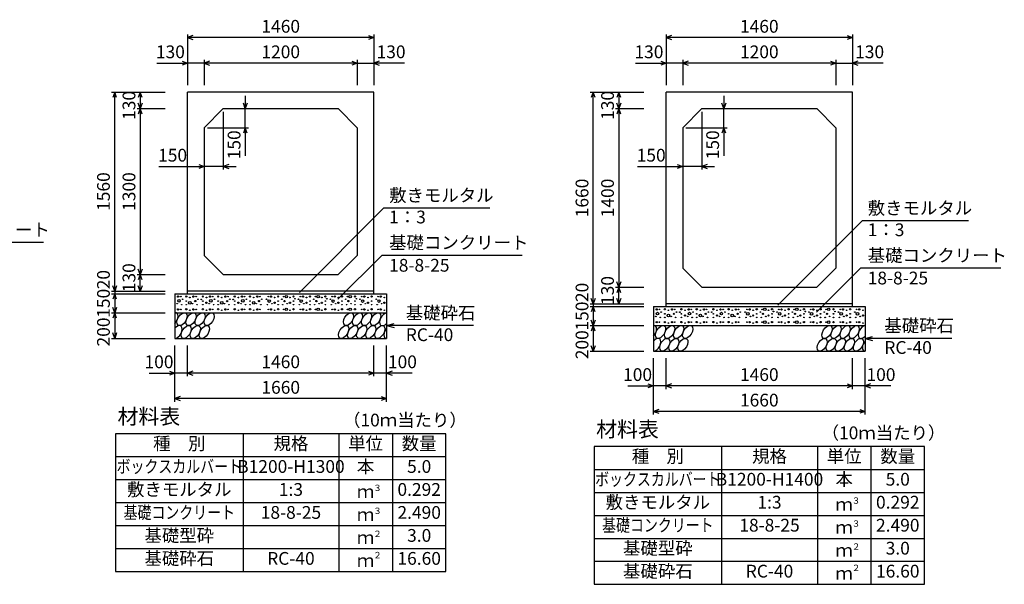
# Model space of a CAD drawing. Extents: x 0 to 100800, y 0 to 35640.
# Drawn here: x 78365 to 86080, y 17985 to 22409 of the extents above; entities that cross this region are included whole.
import ezdxf
from ezdxf.enums import TextEntityAlignment as Align

# ---------------------------------------------------------------- set-up
doc = ezdxf.new("R2010")
doc.units = 0
doc.header["$LTSCALE"] = 30
doc.header["$MEASUREMENT"] = 0
for name, color, linetype in [('DIM', 7, 'CONTINUOUS'), ('HATCH', 6, 'CONTINUOUS'), ('HYO', 3, 'CONTINUOUS'), ('HYO2', 4, 'CONTINUOUS'), ('OUTLINE', 3, 'CONTINUOUS'), ('TXT', 7, 'CONTINUOUS')]:
    doc.layers.add(name, color=color, linetype=linetype)

msp = doc.modelspace()

# ---------------------------------------------------------------- linework, layer by layer
at = {"layer": 'DIM', "linetype": 'Continuous'}
for p, q in [((79680, 22293.8), (79680, 21896.9)), ((79722.3, 22284.2), (79680, 22268.8)), ((81140, 22268.8), (79680, 22268.8)), ((79680, 22268.8), (79722.3, 22253.4)), ((81097.7, 22284.2), (81140, 22268.8)), ((81140, 22268.8), (81097.7, 22253.4)), ((81140, 22293.8), (81140, 21896.9)), ((83430, 22293.8), (83430, 21896.9)), ((83472.3, 22284.2), (83430, 22268.8)), ((84890, 22268.8), (83430, 22268.8)), ((83430, 22268.8), (83472.3, 22253.4)), ((84847.7, 22284.2), (84890, 22268.8)), ((84890, 22268.8), (84847.7, 22253.4)), ((84890, 22293.8), (84890, 21896.9)), ((79439.2, 22068.8), (79680, 22068.8)), ((79637.7, 22084.2), (79680, 22068.8)), ((79680, 22068.8), (79637.7, 22053.4)), ((79810, 22068.8), (79680, 22068.8)), ((79810, 22093.8), (79810, 21896.9)), ((79852.3, 22084.2), (79810, 22068.8)), ((81010, 22068.8), (79810, 22068.8)), ((79810, 22068.8), (79852.3, 22053.4)), ((80967.7, 22084.2), (81010, 22068.8)), ((81010, 22068.8), (80967.7, 22053.4)), ((81010, 22093.8), (81010, 21896.9)), ((81010, 22068.8), (81140, 22068.8)), ((81182.3, 22084.2), (81140, 22068.8)), ((81380.7, 22068.8), (81140, 22068.8)), ((81140, 22068.8), (81182.3, 22053.4)), ((83189.2, 22068.8), (83430, 22068.8)), ((83387.7, 22084.2), (83430, 22068.8)), ((83430, 22068.8), (83387.7, 22053.4)), ((83560, 22068.8), (83430, 22068.8)), ((83560, 22093.8), (83560, 21896.9)), ((83602.3, 22084.2), (83560, 22068.8)), ((84760, 22068.8), (83560, 22068.8)), ((83560, 22068.8), (83602.3, 22053.4)), ((84717.7, 22084.2), (84760, 22068.8)), ((84760, 22068.8), (84717.7, 22053.4)), ((84760, 22093.8), (84760, 21896.9)), ((84760, 22068.8), (84890, 22068.8)), ((84932.3, 22084.2), (84890, 22068.8)), ((85130.7, 22068.8), (84890, 22068.8)), ((84890, 22068.8), (84932.3, 22053.4)), ((79083.9, 21841.9), (79505, 21841.9)), ((79108.9, 21841.9), (79093.5, 21799.6)), ((79108.9, 20281.9), (79108.9, 21841.9)), ((79124.3, 21799.6), (79108.9, 21841.9)), ((79308.9, 21841.9), (79293.5, 21799.6)), ((79308.9, 21841.9), (79308.9, 21711.9)), ((79324.3, 21799.6), (79308.9, 21841.9)), ((82833.9, 21841.9), (83255, 21841.9)), ((82858.9, 21841.9), (82843.5, 21799.6)), ((82858.9, 20181.9), (82858.9, 21841.9)), ((82874.3, 21799.6), (82858.9, 21841.9)), ((83058.9, 21841.9), (83043.5, 21799.6)), ((83058.9, 21841.9), (83058.9, 21711.9)), ((83074.3, 21799.6), (83058.9, 21841.9)), ((80132.5, 21811.9), (80132.5, 21711.9)), ((83882.5, 21811.9), (83882.5, 21711.9)), ((79283.9, 21711.9), (79505, 21711.9)), ((79308.9, 21711.9), (79293.5, 21754.2)), ((79308.9, 21711.9), (79293.5, 21669.6)), ((79324.3, 21754.2), (79308.9, 21711.9)), ((79308.9, 21711.9), (79308.9, 20411.9)), ((79324.3, 21669.6), (79308.9, 21711.9)), ((79960, 21686.9), (79960, 21233.9)), ((80132.5, 21711.9), (80117.1, 21754.2)), ((80147.8, 21754.2), (80132.5, 21711.9)), ((80132.5, 21561.9), (80132.5, 21711.9)), ((83033.9, 21711.9), (83255, 21711.9)), ((83058.9, 21711.9), (83043.5, 21754.2)), ((83058.9, 21711.9), (83043.5, 21669.6)), ((83074.3, 21754.2), (83058.9, 21711.9)), ((83058.9, 21711.9), (83058.9, 20311.9)), ((83074.3, 21669.6), (83058.9, 21711.9)), ((83710, 21686.9), (83710, 21233.9)), ((83882.5, 21711.9), (83867.1, 21754.2)), ((83897.8, 21754.2), (83882.5, 21711.9)), ((83882.5, 21561.9), (83882.5, 21711.9)), ((79835, 21561.9), (80157.5, 21561.9)), ((80132.5, 21561.9), (80117.1, 21519.6)), ((80147.8, 21519.6), (80132.5, 21561.9)), ((80132.5, 21561.9), (80132.5, 21341)), ((83585, 21561.9), (83907.5, 21561.9)), ((83882.5, 21561.9), (83867.1, 21519.6)), ((83897.8, 21519.6), (83882.5, 21561.9)), ((83882.5, 21561.9), (83882.5, 21341)), ((79455.9, 21258.9), (79810, 21258.9)), ((79767.7, 21274.3), (79810, 21258.9)), ((79810, 21258.9), (79767.7, 21243.5)), ((79960, 21258.9), (79810, 21258.9)), ((80002.3, 21274.3), (79960, 21258.9)), ((79960, 21258.9), (80060, 21258.9)), ((79960, 21258.9), (80002.3, 21243.5)), ((83205.9, 21258.9), (83560, 21258.9)), ((83517.7, 21274.3), (83560, 21258.9)), ((83560, 21258.9), (83517.7, 21243.5)), ((83710, 21258.9), (83560, 21258.9)), ((83752.3, 21274.3), (83710, 21258.9)), ((83710, 21258.9), (83810, 21258.9)), ((83710, 21258.9), (83752.3, 21243.5)), ((80556.2, 20272.6), (81216.5, 20932.8)), ((82048.9, 20932.8), (81216.5, 20932.8)), ((84306.2, 20172.6), (84966.5, 20832.8)), ((85798.9, 20832.8), (84966.5, 20832.8)), ((78551.6, 20662.2), (77452.1, 20662.2)), ((80858, 20218.2), (81202.1, 20562.2)), ((82301.6, 20562.2), (81202.1, 20562.2)), ((79308.9, 20411.9), (79293.5, 20454.2)), ((79324.3, 20454.2), (79308.9, 20411.9)), ((84608, 20118.2), (84952.1, 20462.2)), ((86051.6, 20462.2), (84952.1, 20462.2)), ((79283.9, 20411.9), (79505, 20411.9)), ((79308.9, 20411.9), (79293.5, 20369.6)), ((79308.9, 20281.9), (79308.9, 20411.9)), ((79324.3, 20369.6), (79308.9, 20411.9)), ((79108.9, 20281.9), (79093.5, 20324.2)), ((79124.3, 20324.2), (79108.9, 20281.9)), ((79308.9, 20281.9), (79293.5, 20324.2)), ((79324.3, 20324.2), (79308.9, 20281.9)), ((83033.9, 20311.9), (83255, 20311.9)), ((83058.9, 20311.9), (83043.5, 20354.2)), ((83058.9, 20311.9), (83043.5, 20269.6)), ((83074.3, 20354.2), (83058.9, 20311.9)), ((83058.9, 20181.9), (83058.9, 20311.9)), ((83074.3, 20269.6), (83058.9, 20311.9)), ((79083.9, 20281.9), (79505, 20281.9)), ((79083.9, 20261.9), (79505, 20261.9)), ((79108.9, 20261.9), (79093.5, 20219.6)), ((79108.9, 20281.9), (79108.9, 20261.9)), ((79108.9, 20261.9), (79108.9, 20111.9)), ((79124.3, 20219.6), (79108.9, 20261.9)), ((82858.9, 20181.9), (82843.5, 20224.2)), ((82874.3, 20224.2), (82858.9, 20181.9)), ((83058.9, 20181.9), (83043.5, 20224.2)), ((83074.3, 20224.2), (83058.9, 20181.9)), ((79108.9, 20111.9), (79093.5, 20154.2)), ((79124.3, 20154.2), (79108.9, 20111.9)), ((82833.9, 20181.9), (83255, 20181.9)), ((82833.9, 20161.9), (83255, 20161.9)), ((82858.9, 20161.9), (82843.5, 20119.6)), ((82858.9, 20181.9), (82858.9, 20161.9)), ((82858.9, 20161.9), (82858.9, 20011.9)), ((82874.3, 20119.6), (82858.9, 20161.9)), ((79083.9, 20111.9), (79505, 20111.9)), ((79108.9, 20111.9), (79093.5, 20069.6)), ((79108.9, 20111.9), (79108.9, 19911.9)), ((79124.3, 20069.6), (79108.9, 20111.9)), ((81240, 20011.9), (81297.9, 20027.4)), ((81919.8, 20011.9), (81240, 20011.9)), ((81240, 20011.9), (81297.9, 19996.4)), ((82833.9, 20011.9), (83255, 20011.9)), ((82858.9, 20011.9), (82843.5, 20054.2)), ((82858.9, 20011.9), (82843.5, 19969.6)), ((82874.3, 20054.2), (82858.9, 20011.9)), ((82858.9, 20011.9), (82858.9, 19811.9)), ((82874.3, 19969.6), (82858.9, 20011.9)), ((79083.9, 19911.9), (79505, 19911.9)), ((79108.9, 19911.9), (79093.5, 19954.2)), ((79124.3, 19954.2), (79108.9, 19911.9)), ((84990, 19911.9), (85047.9, 19927.4)), ((85669.8, 19911.9), (84990, 19911.9)), ((84990, 19911.9), (85047.9, 19896.4)), ((79580, 19415.3), (79580, 19856.9)), ((79680, 19615.3), (79680, 19856.9)), ((81140, 19615.3), (81140, 19856.9)), ((81140, 19615.3), (81140, 19856.9)), ((81240, 19415.3), (81240, 19856.9)), ((82858.9, 19811.9), (82843.5, 19854.2)), ((82874.3, 19854.2), (82858.9, 19811.9)), ((82833.9, 19811.9), (83255, 19811.9)), ((83330, 19315.3), (83330, 19756.9)), ((83430, 19515.3), (83430, 19756.9)), ((84890, 19515.3), (84890, 19756.9)), ((84890, 19515.3), (84890, 19756.9)), ((84990, 19315.3), (84990, 19756.9)), ((79380.4, 19640.3), (79580, 19640.3)), ((79537.7, 19655.7), (79580, 19640.3)), ((79580, 19640.3), (79537.7, 19624.9)), ((79680, 19640.3), (79580, 19640.3)), ((79722.3, 19655.7), (79680, 19640.3)), ((81140, 19640.3), (79680, 19640.3)), ((79680, 19640.3), (79722.3, 19624.9)), ((81097.7, 19655.7), (81140, 19640.3)), ((81140, 19640.3), (81097.7, 19624.9)), ((81240, 19640.3), (81140, 19640.3)), ((81282.3, 19655.7), (81240, 19640.3)), ((81439.5, 19640.3), (81240, 19640.3)), ((81240, 19640.3), (81282.3, 19624.9)), ((83130.4, 19540.3), (83330, 19540.3)), ((83287.7, 19555.7), (83330, 19540.3)), ((83330, 19540.3), (83287.7, 19524.9)), ((83430, 19540.3), (83330, 19540.3)), ((83472.3, 19555.7), (83430, 19540.3)), ((84890, 19540.3), (83430, 19540.3)), ((83430, 19540.3), (83472.3, 19524.9)), ((84847.7, 19555.7), (84890, 19540.3)), ((84890, 19540.3), (84847.7, 19524.9)), ((84990, 19540.3), (84890, 19540.3)), ((85032.3, 19555.7), (84990, 19540.3)), ((85189.5, 19540.3), (84990, 19540.3)), ((84990, 19540.3), (85032.3, 19524.9)), ((79622.3, 19455.7), (79580, 19440.3)), ((81197.7, 19455.7), (81240, 19440.3)), ((81240, 19440.3), (79580, 19440.3)), ((79580, 19440.3), (79622.3, 19424.9)), ((81240, 19440.3), (81197.7, 19424.9)), ((83372.3, 19355.7), (83330, 19340.3)), ((84990, 19340.3), (83330, 19340.3)), ((83330, 19340.3), (83372.3, 19324.9)), ((84947.7, 19355.7), (84990, 19340.3)), ((84990, 19340.3), (84947.7, 19324.9))]:
    msp.add_line(p, q, dxfattribs=at)
at = {"layer": 'HATCH', "linetype": 'Continuous'}
for centre, radius in [((79606, 20239.1), 5), ((79612.6, 20206.1), 10), ((79627.1, 20239.1), 2.5), ((79641.1, 20218.1), 2.5), ((79669.9, 20239.9), 5), ((79698, 20232.1), 2.5), ((79726, 20239.1), 5), ((79747.1, 20239.1), 2.5), ((79761.1, 20218.1), 2.5), ((79787.5, 20217.1), 2.5), ((79799.9, 20239.9), 5), ((79828, 20232.1), 2.5), ((79856, 20239.1), 5), ((79862.6, 20206.1), 10), ((79877.1, 20239.1), 2.5), ((79891.1, 20218.1), 2.5), ((79919.9, 20239.9), 5), ((79948, 20232.1), 2.5), ((79976, 20239.1), 5), ((79997.1, 20239.1), 2.5), ((80011.1, 20218.1), 2.5), ((80037.5, 20217.1), 2.5), ((80049.9, 20239.9), 5), ((80078, 20232.1), 2.5), ((80106, 20239.1), 5), ((80112.6, 20206.1), 10), ((80127.1, 20239.1), 2.5), ((80141.1, 20218.1), 2.5), ((80169.9, 20239.9), 5), ((80198, 20232.1), 2.5), ((80226, 20239.1), 5), ((80247.1, 20239.1), 2.5), ((80261.1, 20218.1), 2.5), ((80298.9, 20218.1), 2.5), ((80319.9, 20204), 10), ((80312.9, 20239.1), 2.5), ((80333.9, 20239.1), 5), ((80362, 20232.1), 2.5), ((80390, 20239.9), 5), ((80418.9, 20218.1), 2.5), ((80432.9, 20239.1), 2.5), ((80453.9, 20239.1), 10), ((80482, 20232.1), 2.5), ((80510, 20239.9), 5), ((80521.4, 20222.4), 2.5), ((80548.9, 20218.1), 2.5), ((80569.9, 20204), 10), ((80562.9, 20239.1), 2.5), ((80583.9, 20239.1), 5), ((80612, 20232.1), 2.5), ((80640, 20239.9), 5), ((80668.9, 20218.1), 2.5), ((80682.9, 20239.1), 2.5), ((80703.9, 20239.1), 10), ((80732, 20232.1), 2.5), ((80760, 20239.9), 5), ((80771.4, 20222.4), 2.5), ((80798.9, 20218.1), 2.5), ((80819.9, 20204), 10), ((80812.9, 20239.1), 2.5), ((80833.9, 20239.1), 5), ((80862, 20232.1), 2.5), ((80890, 20239.9), 5), ((80918.9, 20218.1), 2.5), ((80932.9, 20239.1), 2.5), ((80953.9, 20239.1), 10), ((80991.8, 20239.9), 5), ((81003.2, 20222.4), 2.5), ((81030.7, 20218.1), 2.5), ((81051.7, 20204), 10), ((81044.7, 20239.1), 2.5), ((81065.8, 20239.1), 5), ((81093.8, 20232.1), 2.5), ((81121.8, 20239.9), 5), ((81158.8, 20218.1), 2.5), ((81179.8, 20204), 10), ((81172.8, 20239.1), 2.5), ((81193.8, 20239.1), 5), ((81221.9, 20232.1), 2.5), ((79599, 20183.9), 2.5), ((79606, 20139.1), 5), ((79627.1, 20139.1), 2.5), ((79634.1, 20176), 2.5), ((79669.9, 20139.9), 5), ((79669.9, 20204), 2.5), ((79669.9, 20176), 2.5), ((79698, 20190.9), 10), ((79719, 20183.9), 2.5), ((79726, 20139.1), 5), ((79740, 20204), 5), ((79747.1, 20139.1), 2.5), ((79754.1, 20176), 2.5), ((79799.9, 20139.9), 5), ((79799.9, 20204), 2.5), ((79799.9, 20176), 2.5), ((79828, 20190.9), 5), ((79849, 20183.9), 2.5), ((79856, 20139.1), 5), ((79877.1, 20139.1), 2.5), ((79884.1, 20176), 2.5), ((79919.9, 20139.9), 5), ((79919.9, 20204), 2.5), ((79919.9, 20176), 2.5), ((79948, 20190.9), 10), ((79969, 20183.9), 2.5), ((79976, 20139.1), 5), ((79990, 20204), 5), ((79997.1, 20139.1), 2.5), ((80004.1, 20176), 2.5), ((80049.9, 20139.9), 5), ((80049.9, 20204), 2.5), ((80049.9, 20176), 2.5), ((80078, 20190.9), 5), ((80099, 20183.9), 2.5), ((80106, 20139.1), 5), ((80127.1, 20139.1), 2.5), ((80134.1, 20176), 2.5), ((80169.9, 20139.9), 5), ((80169.9, 20204), 2.5), ((80169.9, 20176), 2.5), ((80198, 20190.9), 10), ((80219, 20183.9), 2.5), ((80226, 20139.1), 5), ((80240, 20204), 5), ((80247.1, 20139.1), 2.5), ((80254.1, 20176), 2.5), ((80305.9, 20176), 2.5), ((80312.9, 20139.1), 2.5), ((80333.9, 20139.1), 5), ((80340.9, 20183.9), 2.5), ((80362, 20190.9), 5), ((80390, 20139.9), 5), ((80390, 20204), 2.5), ((80390, 20176), 2.5), ((80425.9, 20176), 2.5), ((80432.9, 20139.1), 2.5), ((80439.9, 20204), 5), ((80453.9, 20139.1), 10), ((80460.9, 20183.9), 2.5), ((80482, 20190.9), 5), ((80510, 20139.9), 5), ((80510, 20204), 2.5), ((80510, 20176), 2.5), ((80555.9, 20176), 2.5), ((80562.9, 20139.1), 2.5), ((80583.9, 20139.1), 5), ((80590.9, 20183.9), 2.5), ((80612, 20190.9), 5), ((80640, 20139.9), 5), ((80640, 20204), 2.5), ((80640, 20176), 2.5), ((80675.9, 20176), 2.5), ((80682.9, 20139.1), 2.5), ((80689.9, 20204), 5), ((80703.9, 20139.1), 10), ((80710.9, 20183.9), 2.5), ((80732, 20190.9), 5), ((80760, 20139.9), 5), ((80760, 20204), 2.5), ((80760, 20176), 2.5), ((80805.9, 20176), 2.5), ((80812.9, 20139.1), 2.5), ((80833.9, 20139.1), 5), ((80840.9, 20183.9), 2.5), ((80862, 20190.9), 5), ((80890, 20139.9), 5), ((80890, 20204), 2.5), ((80890, 20176), 2.5), ((80925.9, 20176), 2.5), ((80932.9, 20139.1), 2.5), ((80939.9, 20204), 5), ((80953.9, 20139.1), 10), ((80960.9, 20183.9), 2.5), ((80991.8, 20139.9), 5), ((80991.8, 20204), 2.5), ((80991.8, 20176), 2.5), ((81037.7, 20176), 2.5), ((81044.7, 20139.1), 2.5), ((81065.8, 20139.1), 5), ((81072.8, 20183.9), 2.5), ((81093.8, 20190.9), 5), ((81121.8, 20139.9), 5), ((81121.8, 20204), 2.5), ((81121.8, 20176), 2.5), ((81165.8, 20176), 2.5), ((81172.8, 20139.1), 2.5), ((81193.8, 20139.1), 5), ((81200.8, 20183.9), 2.5), ((81221.9, 20190.9), 5), ((83356, 20139.1), 5), ((83377.1, 20139.1), 2.5), ((83419.9, 20139.9), 5), ((83476, 20139.1), 5), ((83497.1, 20139.1), 2.5), ((83549.9, 20139.9), 5), ((83606, 20139.1), 5), ((83627.1, 20139.1), 2.5), ((83669.9, 20139.9), 5), ((83726, 20139.1), 5), ((83747.1, 20139.1), 2.5), ((83799.9, 20139.9), 5), ((83856, 20139.1), 5), ((83877.1, 20139.1), 2.5), ((83919.9, 20139.9), 5), ((83976, 20139.1), 5), ((83997.1, 20139.1), 2.5), ((84062.9, 20139.1), 2.5), ((84083.9, 20139.1), 5), ((84140, 20139.9), 5), ((84182.9, 20139.1), 2.5), ((84203.9, 20139.1), 10), ((84260, 20139.9), 5), ((84312.9, 20139.1), 2.5), ((84333.9, 20139.1), 5), ((84390, 20139.9), 5), ((84432.9, 20139.1), 2.5), ((84453.9, 20139.1), 10), ((84510, 20139.9), 5), ((84562.9, 20139.1), 2.5), ((84583.9, 20139.1), 5), ((84640, 20139.9), 5), ((84682.9, 20139.1), 2.5), ((84703.9, 20139.1), 10), ((84741.8, 20139.9), 5), ((84794.7, 20139.1), 2.5), ((84815.8, 20139.1), 5), ((84871.8, 20139.9), 5), ((84922.8, 20139.1), 2.5), ((84943.8, 20139.1), 5), ((79698, 20132.1), 2.5), ((79828, 20132.1), 2.5), ((79948, 20132.1), 2.5), ((80078, 20132.1), 2.5), ((80198, 20132.1), 2.5), ((80362, 20132.1), 2.5), ((80482, 20132.1), 2.5), ((80612, 20132.1), 2.5), ((80732, 20132.1), 2.5), ((80862, 20132.1), 2.5), ((81093.8, 20132.1), 2.5), ((81221.9, 20132.1), 2.5), ((83349, 20083.9), 2.5), ((83362.6, 20106.1), 10), ((83384.1, 20076), 2.5), ((83391.1, 20118.1), 2.5), ((83419.9, 20104), 2.5), ((83419.9, 20076), 2.5), ((83448, 20090.9), 10), ((83448, 20132.1), 2.5), ((83469, 20083.9), 2.5), ((83490, 20104), 5), ((83504.1, 20076), 2.5), ((83511.1, 20118.1), 2.5), ((83537.5, 20117.1), 2.5), ((83549.9, 20104), 2.5), ((83549.9, 20076), 2.5), ((83578, 20090.9), 5), ((83578, 20132.1), 2.5), ((83599, 20083.9), 2.5), ((83612.6, 20106.1), 10), ((83634.1, 20076), 2.5), ((83641.1, 20118.1), 2.5), ((83669.9, 20104), 2.5), ((83669.9, 20076), 2.5), ((83698, 20090.9), 10), ((83698, 20132.1), 2.5), ((83719, 20083.9), 2.5), ((83740, 20104), 5), ((83754.1, 20076), 2.5), ((83761.1, 20118.1), 2.5), ((83787.5, 20117.1), 2.5), ((83799.9, 20104), 2.5), ((83799.9, 20076), 2.5), ((83828, 20090.9), 5), ((83828, 20132.1), 2.5), ((83849, 20083.9), 2.5), ((83862.6, 20106.1), 10), ((83884.1, 20076), 2.5), ((83891.1, 20118.1), 2.5), ((83919.9, 20104), 2.5), ((83919.9, 20076), 2.5), ((83948, 20090.9), 10), ((83948, 20132.1), 2.5), ((83969, 20083.9), 2.5), ((83990, 20104), 5), ((84004.1, 20076), 2.5), ((84011.1, 20118.1), 2.5), ((84048.9, 20118.1), 2.5), ((84055.9, 20076), 2.5), ((84069.9, 20104), 10), ((84090.9, 20083.9), 2.5), ((84112, 20090.9), 5), ((84112, 20132.1), 2.5), ((84140, 20104), 2.5), ((84140, 20076), 2.5), ((84168.9, 20118.1), 2.5), ((84175.9, 20076), 2.5), ((84189.9, 20104), 5), ((84210.9, 20083.9), 2.5), ((84232, 20090.9), 5), ((84232, 20132.1), 2.5), ((84260, 20104), 2.5), ((84260, 20076), 2.5), ((84271.4, 20122.4), 2.5), ((84298.9, 20118.1), 2.5), ((84305.9, 20076), 2.5), ((84319.9, 20104), 10), ((84340.9, 20083.9), 2.5), ((84362, 20090.9), 5), ((84362, 20132.1), 2.5), ((84390, 20104), 2.5), ((84390, 20076), 2.5), ((84418.9, 20118.1), 2.5), ((84425.9, 20076), 2.5), ((84439.9, 20104), 5), ((84460.9, 20083.9), 2.5), ((84482, 20090.9), 5), ((84482, 20132.1), 2.5), ((84510, 20104), 2.5), ((84510, 20076), 2.5), ((84521.4, 20122.4), 2.5), ((84548.9, 20118.1), 2.5), ((84555.9, 20076), 2.5), ((84569.9, 20104), 10), ((84590.9, 20083.9), 2.5), ((84612, 20090.9), 5), ((84612, 20132.1), 2.5), ((84640, 20104), 2.5), ((84640, 20076), 2.5), ((84668.9, 20118.1), 2.5), ((84675.9, 20076), 2.5), ((84689.9, 20104), 5), ((84710.9, 20083.9), 2.5), ((84741.8, 20104), 2.5), ((84741.8, 20076), 2.5), ((84753.2, 20122.4), 2.5), ((84780.7, 20118.1), 2.5), ((84787.7, 20076), 2.5), ((84801.7, 20104), 10), ((84822.8, 20083.9), 2.5), ((84843.8, 20090.9), 5), ((84843.8, 20132.1), 2.5), ((84871.8, 20104), 2.5), ((84871.8, 20076), 2.5), ((84908.8, 20118.1), 2.5), ((84915.8, 20076), 2.5), ((84929.8, 20104), 10), ((84950.8, 20083.9), 2.5), ((84971.9, 20090.9), 5), ((84971.9, 20132.1), 2.5), ((83356, 20039.1), 5), ((83377.1, 20039.1), 2.5), ((83419.9, 20039.9), 5), ((83448, 20032.1), 2.5), ((83476, 20039.1), 5), ((83497.1, 20039.1), 2.5), ((83549.9, 20039.9), 5), ((83578, 20032.1), 2.5), ((83606, 20039.1), 5), ((83627.1, 20039.1), 2.5), ((83669.9, 20039.9), 5), ((83698, 20032.1), 2.5), ((83726, 20039.1), 5), ((83747.1, 20039.1), 2.5), ((83799.9, 20039.9), 5), ((83828, 20032.1), 2.5), ((83856, 20039.1), 5), ((83877.1, 20039.1), 2.5), ((83919.9, 20039.9), 5), ((83948, 20032.1), 2.5), ((83976, 20039.1), 5), ((83997.1, 20039.1), 2.5), ((84062.9, 20039.1), 2.5), ((84083.9, 20039.1), 5), ((84112, 20032.1), 2.5), ((84140, 20039.9), 5), ((84182.9, 20039.1), 2.5), ((84203.9, 20039.1), 10), ((84232, 20032.1), 2.5), ((84260, 20039.9), 5), ((84312.9, 20039.1), 2.5), ((84333.9, 20039.1), 5), ((84362, 20032.1), 2.5), ((84390, 20039.9), 5), ((84432.9, 20039.1), 2.5), ((84453.9, 20039.1), 10), ((84482, 20032.1), 2.5), ((84510, 20039.9), 5), ((84562.9, 20039.1), 2.5), ((84583.9, 20039.1), 5), ((84612, 20032.1), 2.5), ((84640, 20039.9), 5), ((84682.9, 20039.1), 2.5), ((84703.9, 20039.1), 10), ((84741.8, 20039.9), 5), ((84794.7, 20039.1), 2.5), ((84815.8, 20039.1), 5), ((84843.8, 20032.1), 2.5), ((84871.8, 20039.9), 5), ((84922.8, 20039.1), 2.5), ((84943.8, 20039.1), 5), ((84971.9, 20032.1), 2.5)]:
    msp.add_circle(centre, radius, dxfattribs=at)
for centre, start_param, end_param in [((79565.3, 20061.9), 4.335544, 6.724593), ((81224.5, 20061.9), 0.419949, 4.357003), ((79598.6, 19961.9), 3.474088, 7.58605), ((81257.8, 19961.9), 1.28053, 3.496422), ((83315.3, 19961.9), 4.335544, 6.724593), ((84974.5, 19961.9), 0.419949, 4.357003), ((83348.6, 19861.9), 3.474088, 7.58605), ((85007.8, 19861.9), 1.28053, 3.496422)]:
    msp.add_ellipse(centre, major_axis=(29.1, 47.1), ratio=0.5792, start_param=start_param, end_param=end_param, dxfattribs=at)
for centre in [(79636.3, 20061.9), (79707.2, 20061.9), (79778.2, 20061.9), (79849.2, 20061.9), (80940.7, 20061.9), (81011.7, 20061.9), (81082.6, 20061.9), (81153.6, 20061.9), (79669.5, 19961.9), (79740.5, 19961.9), (79811.4, 19961.9), (80903, 19961.9), (80974, 19961.9), (81044.9, 19961.9), (81115.9, 19961.9), (81186.8, 19961.9), (83386.3, 19961.9), (83457.2, 19961.9), (83528.2, 19961.9), (83599.2, 19961.9), (84690.7, 19961.9), (84761.7, 19961.9), (84832.6, 19961.9), (84903.6, 19961.9), (83419.5, 19861.9), (83490.5, 19861.9), (83561.4, 19861.9), (84653, 19861.9), (84724, 19861.9), (84794.9, 19861.9), (84865.9, 19861.9), (84936.8, 19861.9)]:
    msp.add_ellipse(centre, major_axis=(29.1, 47.1), ratio=0.5792, dxfattribs=at)
at = {"layer": 'HYO', "linetype": 'Continuous'}
for p, q in [((80115, 19165.3), (80115, 18085.3)), ((80865, 19165.3), (80865, 18085.3)), ((81285, 19165.3), (81285, 18085.3)), ((83865, 19065.3), (83865, 17985.3)), ((84615, 19065.3), (84615, 17985.3)), ((85035, 19065.3), (85035, 17985.3)), ((79115, 18985.3), (81705, 18985.3)), ((82865, 18885.3), (85455, 18885.3))]:
    msp.add_line(p, q, dxfattribs=at)
for points in [[(79115, 18085.3), (81705, 18085.3), (81705, 19165.3), (79115, 19165.3)], [(82865, 17985.3), (85455, 17985.3), (85455, 19065.3), (82865, 19065.3)]]:
    msp.add_lwpolyline(points, close=True, dxfattribs=at)
at = {"layer": 'HYO2', "linetype": 'Continuous'}
for p, q in [((79115, 18805.3), (81705, 18805.3)), ((82865, 18705.3), (85455, 18705.3)), ((79115, 18625.3), (81705, 18625.3)), ((82865, 18525.3), (85455, 18525.3)), ((79115, 18445.3), (81705, 18445.3)), ((82865, 18345.3), (85455, 18345.3)), ((79115, 18265.3), (81705, 18265.3)), ((82865, 18165.3), (85455, 18165.3))]:
    msp.add_line(p, q, dxfattribs=at)
at = {"layer": 'OUTLINE', "linetype": 'Continuous'}
for p, q in [((81140, 21841.9), (79680, 21841.9)), ((79680, 20261.9), (79680, 21841.9)), ((81140, 20261.9), (81140, 21841.9)), ((84890, 21841.9), (83430, 21841.9)), ((83430, 20161.9), (83430, 21841.9)), ((84890, 20161.9), (84890, 21841.9)), ((79960, 21711.9), (79810, 21561.9)), ((79960, 21711.9), (80860, 21711.9)), ((81010, 21561.9), (80860, 21711.9)), ((83710, 21711.9), (83560, 21561.9)), ((83710, 21711.9), (84610, 21711.9)), ((84760, 21561.9), (84610, 21711.9)), ((79810, 21561.9), (79810, 20561.9)), ((81010, 21561.9), (81010, 20561.9)), ((83560, 21561.9), (83560, 20461.9)), ((84760, 21561.9), (84760, 20461.9)), ((79960, 20411.9), (79810, 20561.9)), ((80860, 20411.9), (81010, 20561.9)), ((83710, 20311.9), (83560, 20461.9)), ((84610, 20311.9), (84760, 20461.9)), ((79960, 20411.9), (80860, 20411.9)), ((83710, 20311.9), (84610, 20311.9)), ((79580, 20261.9), (79580, 19911.9)), ((79580, 20261.9), (81240, 20261.9)), ((81140, 20281.9), (79680, 20281.9)), ((81240, 20261.9), (81240, 19911.9)), ((83330, 20161.9), (83330, 19811.9)), ((83330, 20161.9), (84990, 20161.9)), ((84890, 20181.9), (83430, 20181.9)), ((84990, 20161.9), (84990, 19811.9)), ((79580, 20111.9), (81240, 20111.9)), ((83330, 20011.9), (84990, 20011.9)), ((79580, 19911.9), (81240, 19911.9)), ((83330, 19811.9), (84990, 19811.9))]:
    msp.add_line(p, q, dxfattribs=at)

# ---------------------------------------------------------------- texts
at = {"layer": 'DIM', "linetype": 'Continuous'}
for s, p in [('1460', (80410, 22343.8)), ('1460', (84160, 22343.8)), ('130', (79545.3, 22143.8)), ('1200', (80410, 22143.8)), ('130', (81274.6, 22143.8)), ('130', (83295.3, 22143.8)), ('1200', (84160, 22143.8)), ('130', (85024.6, 22143.8)), ('150', (79562.8, 21333.9)), ('150', (83312.8, 21333.9)), ('100', (79456.3, 19715.3)), ('1460', (80410, 19715.3)), ('100', (81363.6, 19715.3)), ('100', (83206.3, 19615.3)), ('1460', (84160, 19615.3)), ('100', (85113.6, 19615.3)), ('1660', (80410, 19515.3)), ('1660', (84160, 19415.3))]:
    msp.add_text(s, height=100, dxfattribs=at).set_placement(p, align=Align.MIDDLE)
for s, p in [('130', (79233.9, 21736.9)), ('130', (82983.9, 21736.9)), ('150', (80057.5, 21428.4)), ('150', (83807.5, 21428.4)), ('1560', (79033.9, 21061.9)), ('1300', (79233.9, 21061.9)), ('1660', (82783.9, 21011.9)), ('1400', (82983.9, 21011.9)), ('130', (79233.9, 20386.9)), ('20', (79033.9, 20372)), ('130', (82983.9, 20286.9)), ('150', (79033.9, 20186.9)), ('20', (82783.9, 20272)), ('150', (82783.9, 20086.9)), ('200', (79033.9, 19961.9)), ('200', (82783.9, 19861.9))]:
    msp.add_text(s, height=100, rotation=90, dxfattribs=at).set_placement(p, align=Align.MIDDLE)
for s, p in [('敷きモルタル', (81259.3, 20982.8)), ('敷きモルタル', (85009.3, 20882.8)), ('1：3', (81259.3, 20812.7)), ('基礎コンクリート', (77509.3, 20712.2)), ('1：3', (85009.3, 20712.7)), ('基礎コンクリート', (81259.3, 20612.2)), ('基礎コンクリート', (85009.3, 20512.2)), ('18-8-25', (81259.3, 20434.6)), ('18-8-25', (85009.3, 20334.6)), ('基礎砕石', (81389.7, 20061.9)), ('基礎砕石', (85139.7, 19961.9)), ('RC-40', (81389.7, 19890.5)), ('RC-40', (85139.7, 19790.5))]:
    msp.add_text(s, height=100, dxfattribs=at).set_placement(p)
at = {"layer": 'TXT'}
for s, height, p in [('材料表', 120, (79131.6, 19240.3)), ('（10ｍ当たり）', 100, (80898.3, 19221.9)), ('材料表', 120, (82881.6, 19140.3)), ('（10ｍ当たり）', 100, (84648.3, 19121.9)), ('３', 50, (81134.2, 18715.9)), ('３', 50, (84884.2, 18615.9)), ('３', 50, (81134.2, 18535.9)), ('３', 50, (84884.2, 18435.9)), ('２', 50, (81134.2, 18355.9)), ('２', 50, (84884.2, 18255.9)), ('２', 50, (81134.2, 18189.2)), ('２', 50, (84884.2, 18089.2))]:
    msp.add_text(s, height=height, dxfattribs=at).set_placement(p)
for s, p in [('種\u3000別', (79615, 19075.3)), ('規格', (80490, 19075.3)), ('単位', (81075, 19075.3)), ('数量', (81495, 19075.3)), ('種\u3000別', (83365, 18975.3)), ('規格', (84240, 18975.3)), ('単位', (84825, 18975.3)), ('数量', (85245, 18975.3)), ('B1200-H1300', (80490, 18895.3)), ('本', (81075, 18895.3)), ('5.0', (81495, 18895.3)), ('B1200-H1400', (84240, 18795.3)), ('本', (84825, 18795.3)), ('5.0', (85245, 18795.3)), ('敷きモルタル', (79615, 18715.3)), ('1:3', (80490, 18715.3)), ('0.292', (81495, 18715.3)), ('ｍ', (81075, 18698.6)), ('敷きモルタル', (83365, 18615.3)), ('1:3', (84240, 18615.3)), ('0.292', (85245, 18615.3)), ('18-8-25', (80490, 18535.3)), ('2.490', (81495, 18535.3)), ('ｍ', (84825, 18598.6)), ('ｍ', (81075, 18518.6)), ('18-8-25', (84240, 18435.3)), ('ｍ', (84825, 18418.6)), ('2.490', (85245, 18435.3)), ('基礎型砕', (79615, 18355.3)), ('ｍ', (81075, 18338.6)), ('3.0', (81495, 18355.3)), ('基礎型砕', (83365, 18255.3)), ('3.0', (85245, 18255.3)), ('基礎砕石', (79615, 18175.3)), ('RC-40', (80490, 18175.3)), ('16.60', (81495, 18175.3)), ('ｍ', (84825, 18238.6)), ('ｍ', (81075, 18158.6)), ('基礎砕石', (83365, 18075.3)), ('RC-40', (84240, 18075.3)), ('16.60', (85245, 18075.3)), ('ｍ', (84825, 18058.6))]:
    msp.add_text(s, height=100, dxfattribs=at).set_placement(p, align=Align.MIDDLE)
at = {"layer": 'TXT', "width": 0.8}
for s, p in [('ボックスカルバート', (79615, 18895.3)), ('ボックスカルバート', (83365, 18795.3)), ('基礎コンクリート', (79615, 18535.3)), ('基礎コンクリート', (83365, 18435.3))]:
    msp.add_text(s, height=100, dxfattribs=at).set_placement(p, align=Align.MIDDLE)

doc.saveas('drawing.dxf')
